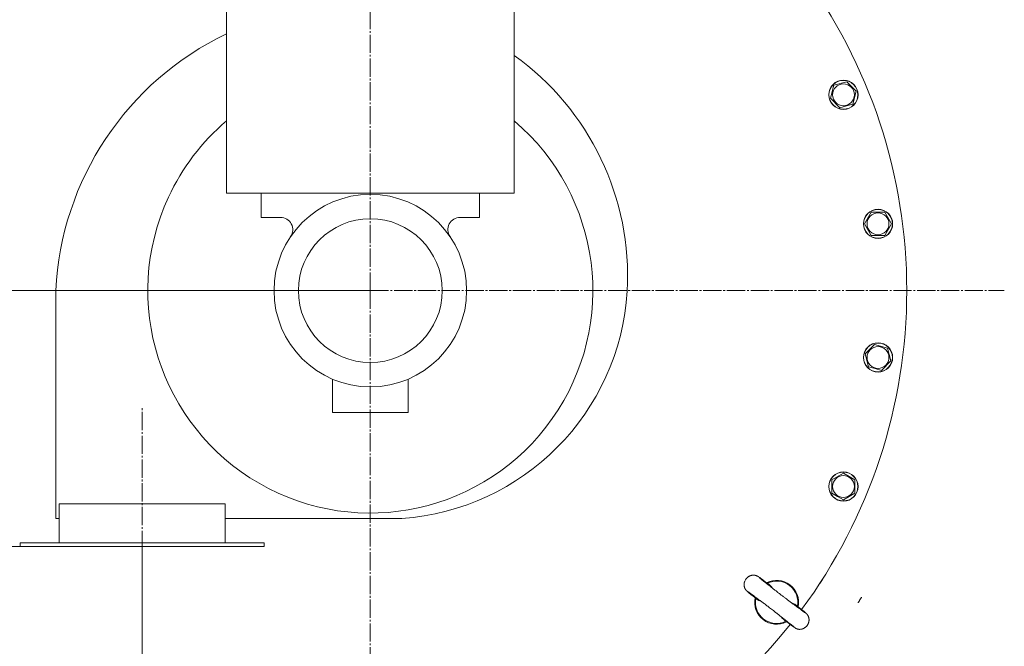
# Model space of a CAD drawing. Units: millimetres. Extents: x 0 to 16908, y -6 to 11880.
# Drawn here: x 3161 to 3969, y 3615 to 4129 of the extents above; entities that cross this region are included whole.
import ezdxf

# ---------------------------------------------------------------- set-up
doc = ezdxf.new("R2010")
doc.units = ezdxf.units.MM
doc.linetypes.add('K5LT_AXLED', pattern=[19.5, 15, -1.5, 1.5, -1.5])
doc.linetypes.add('K5LT_THIN', pattern=[0])
for name, color, linetype, true_color in [('DIM', 6, 'Continuous', 0xff00ff), ('OSI', 2, 'Continuous', 0xffff00), ('R', 1, 'Continuous', 0xff0000), ('WELDING', 7, 'Continuous', 0xffffff)]:
    doc.layers.add(name, color=color, linetype=linetype, true_color=true_color)

msp = doc.modelspace()

# ---------------------------------------------------------------- linework, layer by layer
at = {"layer": 'DIM', "color": 7, "linetype": 'K5LT_THIN', "lineweight": 18}
for p, q in [((3448.58, 3906.62), (2365.25, 3906.62)), ((3161.39, 3696.62), (2717.15, 3696.62)), ((3261.39, 3696.62), (3261.39, 2924.59))]:
    msp.add_line(p, q, dxfattribs=at)
at = {"layer": 'OSI', "color": 30, "linetype": 'K5LT_AXLED', "lineweight": 18, "true_color": 0xff8000}
for p, q in [((3448.58, 3906.62), (3448.58, 4726.62)), ((3448.58, 3906.62), (2928.58, 3906.62)), ((3448.58, 3906.62), (3968.58, 3906.62)), ((3448.58, 3906.62), (3448.58, 3326.62)), ((3261.39, 3616.62), (3261.39, 3811.62))]:
    msp.add_line(p, q, dxfattribs=at)
msp.add_arc((3448.58, 3906.62), 475, 327.3631, 328.04035, dxfattribs=at)
at = {"layer": 'R', "color": 7, "linetype": 'K5LT_THIN', "lineweight": 18}
for p, q in [((3330.58, 4171.62), (3330.58, 3986.62)), ((3566.58, 3986.62), (3566.58, 4171.62)), ((3826.01, 4064.51), (3828.85, 4075.1)), ((3828.85, 4075.1), (3839.45, 4077.94)), ((3839.45, 4077.94), (3847.2, 4070.18)), ((3833.77, 4056.75), (3826.01, 4064.51)), ((3847.2, 4070.18), (3844.36, 4059.59)), ((3839.07, 4058.17), (3833.77, 4056.75)), ((3844.36, 4059.59), (3839.07, 4058.17)), ((3330.58, 3986.62), (3566.58, 3986.62)), ((3358.97, 3966.62), (3358.97, 3986.62)), ((3538.19, 3966.62), (3538.19, 3986.62)), ((3374.95, 3966.62), (3358.97, 3966.62)), ((3538.19, 3966.62), (3522.21, 3966.62)), ((3854.02, 3961.44), (3859.5, 3970.94)), ((3859.5, 3970.94), (3870.47, 3970.94)), ((3870.47, 3970.94), (3875.95, 3961.44)), ((3859.5, 3951.94), (3854.02, 3961.44)), ((3875.95, 3961.44), (3870.47, 3951.94)), ((3864.99, 3951.94), (3859.5, 3951.94)), ((3870.47, 3951.94), (3864.99, 3951.94)), ((3190.58, 3906.76), (3190.58, 3719.62)), ((3888.57, 3908.62), (3888.58, 3908.62)), ((3888.57, 3904.62), (3888.58, 3904.62)), ((3888.58, 3904.62), (3888.58, 3908.62)), ((3854.39, 3854.64), (3862.15, 3862.39)), ((3862.15, 3862.39), (3872.74, 3859.55)), ((3857.23, 3844.04), (3854.39, 3854.64)), ((3872.74, 3859.55), (3875.58, 3848.96)), ((3875.58, 3848.96), (3867.82, 3841.2)), ((3862.53, 3842.62), (3857.23, 3844.04)), ((3867.82, 3841.2), (3862.53, 3842.62)), ((3417.62, 3806.62), (3417.62, 3833.94)), ((3479.54, 3806.62), (3479.54, 3833.94)), ((3479.54, 3806.62), (3417.62, 3806.62)), ((3827.11, 3751.38), (3836.61, 3756.86)), ((3836.61, 3756.86), (3846.11, 3751.38)), ((3827.11, 3740.41), (3827.11, 3751.38)), ((3846.11, 3751.38), (3846.11, 3740.41)), ((3831.86, 3737.66), (3827.11, 3740.41)), ((3846.11, 3740.41), (3836.61, 3734.92)), ((3329.39, 3731.62), (3193.39, 3731.62)), ((3193.39, 3731.62), (3193.39, 3699.62)), ((3329.39, 3731.62), (3329.39, 3699.62)), ((3836.61, 3734.92), (3831.86, 3737.66)), ((3190.58, 3719.62), (3193.39, 3719.62)), ((3329.39, 3719.62), (3474.3, 3719.62)), ((3161.39, 3699.62), (3161.39, 3696.62)), ((3361.39, 3699.62), (3161.39, 3699.62)), ((3361.39, 3699.62), (3361.39, 3696.62)), ((3361.39, 3696.62), (3161.39, 3696.62)), ((3819.33, 3669.67), (3817.17, 3666.3)), ((3817.17, 3666.3), (3817.16, 3666.31)), ((3765.64, 3653.49), (3765.58, 3653.55)), ((3788.5, 3635.95), (3788.43, 3636.01))]:
    msp.add_line(p, q, dxfattribs=at)
for centre, radius in [((3836.61, 4067.34), 12), ((3836.61, 4067.34), 11.83), ((3836.61, 4067.34), 8.97), ((3864.99, 3961.44), 12), ((3864.99, 3961.44), 11.83), ((3864.99, 3961.44), 8.97), ((3864.99, 3851.8), 12), ((3864.99, 3851.8), 11.83), ((3864.99, 3851.8), 8.97), ((3836.61, 3745.89), 12), ((3836.61, 3745.89), 11.83), ((3836.61, 3745.89), 8.97)]:
    msp.add_circle(centre, radius, dxfattribs=at)
for centre, radius, start, end in [((3448.58, 3906.62), 440, 0, 36.49746), ((3436.77, 3894.81), 246.48, 115.51959, 177.21893), ((3436.77, 3918.43), 222.88, 356.87274, 54.37902), ((3448.58, 3906.62), 182.5, 155.14195, 49.71611), ((3448.58, 3906.62), 182.5, 130.28389, 155.14195), ((3448.58, 3906.62), 79, 0, 180), ((3374.95, 3956.62), 10, 325.81978, 90), ((3448.58, 3906.62), 59, 0, 180), ((3522.21, 3956.62), 10, 90, 214.18022), ((3448.58, 3906.62), 79, 180, 0), ((3448.58, 3906.62), 59, 180, 0), ((3460.39, 3918.43), 199.3, 274.00324, 356.50221), ((3448.58, 3906.62), 440, 323.50254, 0), ((3781.79, 3650.94), 18, 348.07274, 116.92726), ((3781.79, 3650.94), 17.4, 349.06408, 115.93592), ((3781.79, 3650.94), 18, 168.07274, 232.5), ((3781.79, 3650.94), 17.4, 169.06408, 232.5), ((3781.79, 3650.94), 18, 232.5, 296.92726), ((3781.79, 3650.94), 17.4, 232.5, 295.93592), ((3448.58, 3906.62), 440, 218.50254, 321.49746)]:
    msp.add_arc(centre, radius, start, end, dxfattribs=at)
at = {"layer": 'WELDING', "color": 7, "linetype": 'K5LT_THIN', "lineweight": 18}
for p, q in [((3755.26, 3666.56), (3755.21, 3666.23)), ((3755.31, 3666.86), (3755.26, 3666.56)), ((3755.34, 3667.02), (3755.31, 3666.86)), ((3755.36, 3667.09), (3755.34, 3667.02)), ((3755.37, 3667.13), (3755.36, 3667.09)), ((3755.46, 3667.47), (3755.37, 3667.15)), ((3755.37, 3667.15), (3755.37, 3667.13)), ((3755.55, 3667.77), (3755.46, 3667.47)), ((3755.6, 3667.92), (3755.55, 3667.77)), ((3755.63, 3667.99), (3755.6, 3667.92)), ((3755.64, 3668.03), (3755.63, 3667.99)), ((3755.65, 3668.05), (3755.64, 3668.03)), ((3755.78, 3668.36), (3755.65, 3668.05)), ((3755.9, 3668.65), (3755.78, 3668.36)), ((3755.97, 3668.79), (3755.9, 3668.65)), ((3756.01, 3668.86), (3755.97, 3668.79)), ((3756.02, 3668.89), (3756.01, 3668.86)), ((3756.03, 3668.91), (3756.02, 3668.89)), ((3756.2, 3669.21), (3756.03, 3668.91)), ((3756.36, 3669.48), (3756.2, 3669.21)), ((3756.44, 3669.61), (3756.36, 3669.48)), ((3756.48, 3669.67), (3756.44, 3669.61)), ((3756.5, 3669.71), (3756.48, 3669.67)), ((3756.51, 3669.72), (3756.5, 3669.71)), ((3756.71, 3670), (3756.51, 3669.72)), ((3756.9, 3670.24), (3756.71, 3670)), ((3756.99, 3670.36), (3756.9, 3670.24)), ((3757.04, 3670.42), (3756.99, 3670.36)), ((3757.07, 3670.45), (3757.04, 3670.42)), ((3757.08, 3670.46), (3757.07, 3670.45)), ((3757.31, 3670.72), (3757.08, 3670.46)), ((3757.52, 3670.94), (3757.31, 3670.72)), ((3757.63, 3671.05), (3757.52, 3670.94)), ((3757.69, 3671.1), (3757.63, 3671.05)), ((3757.72, 3671.12), (3757.69, 3671.1)), ((3757.73, 3671.14), (3757.72, 3671.12)), ((3757.98, 3671.36), (3757.73, 3671.14)), ((3758.22, 3671.55), (3757.98, 3671.36)), ((3758.34, 3671.65), (3758.22, 3671.55)), ((3758.41, 3671.69), (3758.34, 3671.65)), ((3758.44, 3671.71), (3758.41, 3671.69)), ((3758.45, 3671.73), (3758.44, 3671.71)), ((3758.48, 3671.75), (3758.45, 3671.73)), ((3758.86, 3672), (3758.48, 3671.75)), ((3759.06, 3672.12), (3758.86, 3672)), ((3759.16, 3672.18), (3759.06, 3672.12)), ((3759.21, 3672.21), (3759.16, 3672.18)), ((3759.23, 3672.22), (3759.21, 3672.21)), ((3759.25, 3672.23), (3759.23, 3672.22)), ((3759.44, 3672.33), (3759.25, 3672.23)), ((3759.54, 3672.39), (3759.44, 3672.33)), ((3759.6, 3672.41), (3759.54, 3672.39)), ((3759.62, 3672.43), (3759.6, 3672.41)), ((3759.64, 3672.43), (3759.62, 3672.43)), ((3759.76, 3672.49), (3759.64, 3672.44)), ((3759.64, 3672.44), (3759.64, 3672.43)), ((3759.82, 3672.52), (3759.76, 3672.49)), ((3759.85, 3672.53), (3759.82, 3672.52)), ((3759.87, 3672.54), (3759.85, 3672.53)), ((3759.88, 3672.54), (3759.87, 3672.54)), ((3759.89, 3672.55), (3759.88, 3672.54)), ((3759.88, 3672.54), (3759.88, 3672.54)), ((3759.94, 3672.57), (3759.89, 3672.55)), ((3759.97, 3672.58), (3759.94, 3672.57)), ((3759.98, 3672.59), (3759.97, 3672.58)), ((3759.99, 3672.59), (3759.98, 3672.59)), ((3760, 3672.59), (3759.99, 3672.59)), ((3760.05, 3672.61), (3760, 3672.59)), ((3760, 3672.59), (3760, 3672.59)), ((3760.07, 3672.62), (3760.05, 3672.61)), ((3760.08, 3672.63), (3760.07, 3672.62)), ((3760.09, 3672.63), (3760.08, 3672.63)), ((3760.3, 3672.71), (3760.09, 3672.63)), ((3760.42, 3672.76), (3760.3, 3672.71)), ((3760.48, 3672.78), (3760.42, 3672.76)), ((3760.51, 3672.79), (3760.48, 3672.78)), ((3760.52, 3672.79), (3760.51, 3672.79)), ((3760.53, 3672.79), (3760.52, 3672.79)), ((3760.64, 3672.83), (3760.53, 3672.79)), ((3760.7, 3672.85), (3760.64, 3672.83)), ((3760.73, 3672.86), (3760.7, 3672.85)), ((3760.75, 3672.86), (3760.73, 3672.86)), ((3760.76, 3672.87), (3760.75, 3672.86)), ((3760.77, 3672.87), (3760.76, 3672.87)), ((3760.76, 3672.87), (3760.76, 3672.87)), ((3760.83, 3672.89), (3760.77, 3672.87)), ((3760.85, 3672.89), (3760.83, 3672.89)), ((3760.86, 3672.9), (3760.85, 3672.89)), ((3760.87, 3672.9), (3760.86, 3672.9)), ((3760.91, 3672.91), (3760.87, 3672.9)), ((3760.87, 3672.9), (3760.87, 3672.9)), ((3760.94, 3672.92), (3760.91, 3672.91)), ((3760.96, 3672.92), (3760.94, 3672.92)), ((3760.97, 3672.92), (3760.96, 3672.92)), ((3761.06, 3672.95), (3760.97, 3672.93)), ((3760.97, 3672.93), (3760.97, 3672.92)), ((3761.11, 3672.96), (3761.06, 3672.95)), ((3761.14, 3672.97), (3761.11, 3672.96)), ((3761.15, 3672.97), (3761.14, 3672.97)), ((3761.32, 3673.01), (3761.15, 3672.97)), ((3761.15, 3672.97), (3761.15, 3672.97)), ((3761.43, 3673.03), (3761.32, 3673.01)), ((3761.48, 3673.04), (3761.43, 3673.03)), ((3761.51, 3673.05), (3761.48, 3673.04)), ((3761.53, 3673.05), (3761.51, 3673.05)), ((3761.86, 3673.11), (3761.53, 3673.05)), ((3762.18, 3673.14), (3761.86, 3673.11)), ((3762.34, 3673.16), (3762.18, 3673.14)), ((3762.42, 3673.16), (3762.34, 3673.16)), ((3762.46, 3673.16), (3762.42, 3673.16)), ((3762.48, 3673.16), (3762.46, 3673.16)), ((3762.98, 3673.17), (3762.48, 3673.16)), ((3763.23, 3673.16), (3762.98, 3673.17)), ((3763.36, 3673.15), (3763.23, 3673.16)), ((3763.42, 3673.15), (3763.36, 3673.15)), ((3763.45, 3673.15), (3763.42, 3673.15)), ((3763.46, 3673.14), (3763.45, 3673.15)), ((3763.65, 3673.12), (3763.46, 3673.14)), ((3763.82, 3673.1), (3763.65, 3673.12)), ((3763.91, 3673.09), (3763.82, 3673.1)), ((3763.95, 3673.08), (3763.91, 3673.09)), ((3763.98, 3673.08), (3763.95, 3673.08)), ((3763.99, 3673.08), (3763.98, 3673.08)), ((3764.22, 3673.03), (3763.99, 3673.08)), ((3764.36, 3673), (3764.22, 3673.03)), ((3764.43, 3672.99), (3764.36, 3673)), ((3764.46, 3672.98), (3764.43, 3672.99)), ((3764.48, 3672.97), (3764.46, 3672.98)), ((3764.49, 3672.97), (3764.48, 3672.97)), ((3764.6, 3672.94), (3764.49, 3672.97)), ((3764.71, 3672.91), (3764.6, 3672.94)), ((3764.77, 3672.9), (3764.71, 3672.91)), ((3764.8, 3672.89), (3764.77, 3672.9)), ((3764.81, 3672.89), (3764.8, 3672.89)), ((3764.82, 3672.88), (3764.81, 3672.89)), ((3764.93, 3672.85), (3764.82, 3672.88)), ((3765.03, 3672.81), (3764.93, 3672.85)), ((3765.08, 3672.8), (3765.03, 3672.81)), ((3765.11, 3672.79), (3765.08, 3672.8)), ((3765.12, 3672.78), (3765.11, 3672.79)), ((3765.13, 3672.78), (3765.12, 3672.78)), ((3765.23, 3672.74), (3765.13, 3672.78)), ((3765.33, 3672.71), (3765.23, 3672.74)), ((3765.38, 3672.69), (3765.33, 3672.71)), ((3765.4, 3672.68), (3765.38, 3672.69)), ((3765.41, 3672.67), (3765.4, 3672.68)), ((3765.42, 3672.67), (3765.41, 3672.67)), ((3765.5, 3672.64), (3765.42, 3672.67)), ((3765.6, 3672.6), (3765.5, 3672.64)), ((3765.64, 3672.58), (3765.6, 3672.6)), ((3765.66, 3672.57), (3765.64, 3672.58)), ((3765.67, 3672.56), (3765.66, 3672.57)), ((3765.89, 3672.46), (3765.67, 3672.56)), ((3766.12, 3672.34), (3765.89, 3672.46)), ((3766.23, 3672.28), (3766.12, 3672.34)), ((3766.27, 3672.26), (3766.23, 3672.28)), ((3766.29, 3672.24), (3766.27, 3672.26)), ((3766.31, 3672.24), (3766.29, 3672.24)), ((3766.44, 3672.16), (3766.31, 3672.24)), ((3766.52, 3672.11), (3766.44, 3672.16)), ((3766.57, 3672.08), (3766.52, 3672.11)), ((3766.61, 3672.06), (3766.57, 3672.08)), ((3766.68, 3672.01), (3766.61, 3672.06)), ((3766.71, 3671.99), (3766.68, 3672.01)), ((3766.74, 3671.97), (3766.71, 3671.99)), ((3766.75, 3671.96), (3766.74, 3671.97)), ((3766.76, 3671.96), (3766.75, 3671.96)), ((3766.78, 3671.95), (3766.76, 3671.96)), ((3766.83, 3671.91), (3766.78, 3671.95)), ((3767.96, 3671.14), (3766.83, 3671.91)), ((3768.73, 3670.59), (3767.96, 3671.14)), ((3769.63, 3669.94), (3768.73, 3670.59)), ((3770.13, 3669.57), (3769.63, 3669.94)), ((3770.4, 3669.37), (3770.13, 3669.57)), ((3770.53, 3669.27), (3770.4, 3669.37)), ((3770.6, 3669.23), (3770.53, 3669.27)), ((3770.7, 3669.15), (3770.6, 3669.23)), ((3770.77, 3669.1), (3770.7, 3669.15)), ((3770.81, 3669.07), (3770.77, 3669.1)), ((3773.66, 3666.97), (3770.81, 3669.07)), ((3774.3, 3666.49), (3773.66, 3666.97)), ((3775.07, 3665.92), (3774.3, 3666.49)), ((3755.17, 3665.66), (3755.16, 3665.52)), ((3755.16, 3665.52), (3755.16, 3665.4)), ((3755.16, 3665.4), (3755.16, 3665.4)), ((3755.16, 3665.4), (3755.16, 3665.39)), ((3755.16, 3665.39), (3755.16, 3665.37)), ((3755.16, 3665.37), (3755.16, 3665.32)), ((3755.16, 3665.32), (3755.16, 3665.31)), ((3755.16, 3665.31), (3755.16, 3665.3)), ((3755.16, 3665.3), (3755.16, 3665.3)), ((3755.16, 3665.3), (3755.16, 3665.28)), ((3755.16, 3665.28), (3755.16, 3665.26)), ((3755.16, 3665.26), (3755.16, 3665.21)), ((3755.16, 3665.21), (3755.16, 3665.2)), ((3755.16, 3665.2), (3755.16, 3665.2)), ((3755.16, 3665.2), (3755.16, 3665.18)), ((3755.16, 3665.18), (3755.16, 3665.15)), ((3755.16, 3665.15), (3755.16, 3665.1)), ((3755.16, 3665.1), (3755.17, 3665.06)), ((3755.19, 3666.02), (3755.17, 3665.8)), ((3755.17, 3665.8), (3755.17, 3665.79)), ((3755.17, 3665.79), (3755.17, 3665.77)), ((3755.17, 3665.77), (3755.17, 3665.73)), ((3755.17, 3665.73), (3755.17, 3665.66)), ((3755.17, 3665.06), (3755.17, 3665.06)), ((3755.17, 3665.06), (3755.17, 3665.05)), ((3755.17, 3665.05), (3755.17, 3665.04)), ((3755.17, 3665.04), (3755.17, 3665)), ((3755.17, 3665), (3755.17, 3664.94)), ((3755.17, 3664.94), (3755.18, 3664.87)), ((3755.18, 3664.87), (3755.18, 3664.86)), ((3755.18, 3664.86), (3755.18, 3664.85)), ((3755.18, 3664.85), (3755.18, 3664.82)), ((3755.18, 3664.82), (3755.18, 3664.76)), ((3755.18, 3664.76), (3755.2, 3664.64)), ((3755.2, 3666.13), (3755.19, 3666.02)), ((3755.21, 3666.19), (3755.2, 3666.13)), ((3755.2, 3664.64), (3755.22, 3664.41)), ((3755.21, 3666.23), (3755.21, 3666.21)), ((3755.21, 3666.21), (3755.21, 3666.19)), ((3755.22, 3664.41), (3755.23, 3664.39)), ((3755.23, 3664.39), (3755.23, 3664.37)), ((3755.23, 3664.37), (3755.23, 3664.34)), ((3755.23, 3664.34), (3755.24, 3664.28)), ((3755.24, 3664.28), (3755.26, 3664.17)), ((3755.26, 3664.17), (3755.3, 3663.93)), ((3755.3, 3663.93), (3755.41, 3663.47)), ((3755.41, 3663.47), (3755.41, 3663.45)), ((3755.41, 3663.45), (3755.42, 3663.43)), ((3755.42, 3663.43), (3755.43, 3663.4)), ((3755.43, 3663.4), (3755.45, 3663.32)), ((3755.45, 3663.32), (3755.5, 3663.17)), ((3755.5, 3663.17), (3755.6, 3662.87)), ((3755.6, 3662.87), (3755.73, 3662.55)), ((3755.73, 3662.55), (3755.73, 3662.54)), ((3755.73, 3662.54), (3755.74, 3662.52)), ((3755.74, 3662.52), (3755.76, 3662.47)), ((3755.76, 3662.47), (3755.81, 3662.37)), ((3755.81, 3662.37), (3755.86, 3662.27)), ((3755.86, 3662.27), (3755.86, 3662.26)), ((3755.86, 3662.26), (3755.86, 3662.26)), ((3755.86, 3662.26), (3755.87, 3662.25)), ((3755.87, 3662.25), (3755.87, 3662.25)), ((3755.87, 3662.25), (3755.87, 3662.24)), ((3755.87, 3662.24), (3755.87, 3662.24)), ((3755.87, 3662.24), (3755.87, 3662.24)), ((3755.87, 3662.24), (3755.88, 3662.23)), ((3755.88, 3662.23), (3755.88, 3662.22)), ((3755.88, 3662.22), (3755.89, 3662.21)), ((3755.89, 3662.21), (3755.89, 3662.21)), ((3755.89, 3662.21), (3755.89, 3662.2)), ((3755.89, 3662.2), (3755.89, 3662.19)), ((3755.89, 3662.19), (3755.9, 3662.18)), ((3755.9, 3662.18), (3755.92, 3662.15)), ((3755.92, 3662.15), (3755.92, 3662.14)), ((3755.92, 3662.14), (3755.92, 3662.14)), ((3755.92, 3662.14), (3755.92, 3662.14)), ((3755.92, 3662.14), (3755.93, 3662.13)), ((3755.93, 3662.13), (3755.94, 3662.11)), ((3755.94, 3662.11), (3755.95, 3662.08)), ((3755.95, 3662.08), (3755.98, 3662.03)), ((3755.98, 3662.03), (3755.98, 3662.03)), ((3755.98, 3662.03), (3755.98, 3662.03)), ((3755.98, 3662.03), (3755.98, 3662.02)), ((3755.98, 3662.02), (3755.99, 3662)), ((3755.99, 3662), (3756, 3662)), ((3756, 3662), (3756, 3662)), ((3756, 3662), (3756, 3661.99)), ((3756, 3661.99), (3756, 3661.98)), ((3756, 3661.98), (3756.01, 3661.97)), ((3756.01, 3661.97), (3756.03, 3661.93)), ((3756.03, 3661.93), (3756.07, 3661.86)), ((3756.07, 3661.86), (3756.07, 3661.86)), ((3756.07, 3661.86), (3756.07, 3661.86)), ((3756.07, 3661.86), (3756.08, 3661.85)), ((3756.08, 3661.85), (3756.09, 3661.83)), ((3756.09, 3661.83), (3756.11, 3661.8)), ((3756.11, 3661.8), (3756.14, 3661.74)), ((3756.14, 3661.74), (3756.15, 3661.73)), ((3756.15, 3661.73), (3756.15, 3661.73)), ((3756.15, 3661.73), (3756.16, 3661.72)), ((3756.16, 3661.72), (3756.17, 3661.7)), ((3756.17, 3661.7), (3756.19, 3661.67)), ((3756.19, 3661.67), (3756.23, 3661.6)), ((3756.23, 3661.6), (3756.31, 3661.48)), ((3756.31, 3661.48), (3756.31, 3661.47)), ((3756.31, 3661.47), (3756.32, 3661.46)), ((3756.32, 3661.46), (3756.33, 3661.44)), ((3756.33, 3661.44), (3756.36, 3661.4)), ((3756.36, 3661.4), (3756.42, 3661.32)), ((3756.42, 3661.32), (3756.47, 3661.24)), ((3756.47, 3661.24), (3756.47, 3661.24)), ((3756.47, 3661.24), (3756.48, 3661.23)), ((3756.48, 3661.23), (3756.49, 3661.21)), ((3756.49, 3661.21), (3756.52, 3661.17)), ((3756.52, 3661.17), (3756.57, 3661.11)), ((3756.57, 3661.11), (3756.63, 3661.03)), ((3756.63, 3661.03), (3756.63, 3661.03)), ((3756.63, 3661.03), (3756.64, 3661.02)), ((3756.64, 3661.02), (3756.65, 3661)), ((3756.65, 3661), (3756.68, 3660.96)), ((3756.68, 3660.96), (3756.74, 3660.9)), ((3756.74, 3660.9), (3756.8, 3660.82)), ((3756.8, 3660.82), (3756.81, 3660.81)), ((3756.81, 3660.81), (3756.82, 3660.8)), ((3756.82, 3660.8), (3756.83, 3660.78)), ((3756.83, 3660.78), (3756.86, 3660.75)), ((3756.86, 3660.75), (3756.93, 3660.68)), ((3756.93, 3660.68), (3757.02, 3660.57)), ((3757.02, 3660.57), (3757.02, 3660.57)), ((3757.02, 3660.57), (3757.03, 3660.56)), ((3757.03, 3660.56), (3757.05, 3660.54)), ((3757.05, 3660.54), (3757.08, 3660.51)), ((3757.08, 3660.51), (3757.14, 3660.45)), ((3757.14, 3660.45), (3757.19, 3660.39)), ((3757.19, 3660.39), (3757.2, 3660.39)), ((3757.2, 3660.39), (3757.2, 3660.38)), ((3757.2, 3660.38), (3757.21, 3660.37)), ((3757.21, 3660.37), (3757.24, 3660.35)), ((3757.24, 3660.35), (3757.28, 3660.31)), ((3757.28, 3660.31), (3757.31, 3660.28)), ((3757.31, 3660.28), (3757.32, 3660.27)), ((3757.32, 3660.27), (3757.37, 3660.22)), ((3757.37, 3660.22), (3757.45, 3660.14)), ((3757.45, 3660.14), (3757.53, 3660.07)), ((3757.53, 3660.07), (3757.58, 3660.03)), ((3757.58, 3660.03), (3757.66, 3659.95)), ((3757.66, 3659.95), (3757.84, 3659.79)), ((3757.84, 3659.79), (3758.22, 3659.47)), ((3758.22, 3659.47), (3759.17, 3658.68)), ((3759.17, 3658.68), (3761.07, 3657.14)), ((3776.29, 3664.91), (3775.07, 3665.92)), ((3777.39, 3663.77), (3776.29, 3664.91)), ((3778.38, 3662.54), (3777.39, 3663.77)), ((3761.07, 3657.14), (3761.16, 3657.07)), ((3761.16, 3657.07), (3761.18, 3657.05)), ((3761.18, 3657.05), (3761.21, 3657.03)), ((3761.21, 3657.03), (3761.25, 3656.99)), ((3761.25, 3656.99), (3761.32, 3656.94)), ((3761.32, 3656.94), (3761.36, 3656.91)), ((3761.36, 3656.91), (3761.44, 3656.85)), ((3761.44, 3656.85), (3761.59, 3656.73)), ((3761.59, 3656.73), (3761.89, 3656.48)), ((3761.89, 3656.48), (3762.51, 3655.98)), ((3762.51, 3655.98), (3763.88, 3654.89)), ((3763.88, 3654.89), (3764.14, 3654.68)), ((3764.14, 3654.68), (3764.15, 3654.68)), ((3764.15, 3654.68), (3764.15, 3654.68)), ((3764.15, 3654.68), (3764.15, 3654.68)), ((3764.15, 3654.68), (3764.16, 3654.67)), ((3764.16, 3654.67), (3764.16, 3654.67)), ((3764.16, 3654.67), (3764.16, 3654.67)), ((3764.16, 3654.67), (3764.16, 3654.67)), ((3764.16, 3654.67), (3764.16, 3654.67)), ((3764.16, 3654.67), (3764.17, 3654.66)), ((3764.17, 3654.66), (3764.18, 3654.66)), ((3764.18, 3654.66), (3764.18, 3654.65)), ((3764.18, 3654.65), (3764.18, 3654.65)), ((3764.18, 3654.65), (3764.19, 3654.64)), ((3764.19, 3654.64), (3764.21, 3654.63)), ((3764.21, 3654.63), (3764.25, 3654.6)), ((3764.25, 3654.6), (3764.33, 3654.54)), ((3764.33, 3654.54), (3764.48, 3654.42)), ((3764.48, 3654.42), (3764.78, 3654.18)), ((3764.78, 3654.18), (3765.39, 3653.7)), ((3765.39, 3653.7), (3765.58, 3653.54)), ((3765.88, 3653.31), (3765.64, 3653.49)), ((3767.17, 3652.45), (3765.88, 3653.31)), ((3768.55, 3651.72), (3767.17, 3652.45)), ((3769.7, 3651.22), (3768.55, 3651.72)), ((3795.32, 3650.01), (3793.87, 3650.65)), ((3796.7, 3649.24), (3795.32, 3650.01)), ((3798, 3648.33), (3796.7, 3649.24)), ((3798.45, 3647.97), (3798, 3648.33)), ((3802.28, 3644.92), (3798.45, 3647.97)), ((3804.31, 3643.28), (3802.28, 3644.92)), ((3805.35, 3642.42), (3804.31, 3643.28)), ((3805.75, 3642.06), (3805.35, 3642.42)), ((3785.49, 3638.95), (3785.19, 3639.34)), ((3786.5, 3637.76), (3785.49, 3638.95)), ((3787.61, 3636.68), (3786.5, 3637.76)), ((3788.43, 3636.01), (3787.61, 3636.68)), ((3788.5, 3635.96), (3789.94, 3634.89)), ((3789.94, 3634.89), (3789.96, 3634.87)), ((3789.96, 3634.87), (3789.97, 3634.87)), ((3789.97, 3634.87), (3789.98, 3634.86)), ((3789.98, 3634.86), (3789.98, 3634.86)), ((3789.98, 3634.86), (3789.98, 3634.86)), ((3789.98, 3634.86), (3789.99, 3634.85)), ((3789.99, 3634.85), (3789.99, 3634.85)), ((3789.99, 3634.85), (3790, 3634.84)), ((3790, 3634.84), (3790, 3634.84)), ((3790, 3634.84), (3790.01, 3634.84)), ((3790.01, 3634.84), (3790.02, 3634.83)), ((3790.02, 3634.83), (3790.04, 3634.82)), ((3790.04, 3634.82), (3790.08, 3634.79)), ((3790.08, 3634.79), (3790.16, 3634.73)), ((3790.16, 3634.73), (3790.32, 3634.61)), ((3790.32, 3634.61), (3790.63, 3634.38)), ((3790.63, 3634.38), (3791.24, 3633.93)), ((3805.95, 3641.89), (3805.75, 3642.06)), ((3806.04, 3641.81), (3805.95, 3641.89)), ((3806.09, 3641.76), (3806.04, 3641.81)), ((3806.12, 3641.74), (3806.09, 3641.76)), ((3806.16, 3641.7), (3806.12, 3641.74)), ((3806.19, 3641.67), (3806.16, 3641.7)), ((3806.21, 3641.65), (3806.19, 3641.67)), ((3806.22, 3641.64), (3806.21, 3641.65)), ((3806.24, 3641.62), (3806.22, 3641.64)), ((3806.25, 3641.61), (3806.24, 3641.62)), ((3806.24, 3641.62), (3806.24, 3641.62)), ((3806.28, 3641.58), (3806.25, 3641.61)), ((3806.25, 3641.61), (3806.25, 3641.61)), ((3806.3, 3641.57), (3806.28, 3641.58)), ((3806.3, 3641.56), (3806.3, 3641.57)), ((3806.31, 3641.55), (3806.3, 3641.56)), ((3806.35, 3641.51), (3806.31, 3641.55)), ((3806.31, 3641.55), (3806.31, 3641.55)), ((3806.4, 3641.46), (3806.35, 3641.51)), ((3806.42, 3641.44), (3806.4, 3641.46)), ((3806.43, 3641.43), (3806.42, 3641.44)), ((3806.44, 3641.42), (3806.43, 3641.43)), ((3806.5, 3641.36), (3806.44, 3641.42)), ((3806.44, 3641.42), (3806.44, 3641.42)), ((3806.55, 3641.3), (3806.5, 3641.36)), ((3806.58, 3641.27), (3806.55, 3641.3)), ((3806.6, 3641.25), (3806.58, 3641.27)), ((3806.61, 3641.25), (3806.6, 3641.25)), ((3806.61, 3641.24), (3806.61, 3641.25)), ((3806.69, 3641.16), (3806.61, 3641.24)), ((3806.75, 3641.08), (3806.69, 3641.16)), ((3806.78, 3641.05), (3806.75, 3641.08)), ((3806.8, 3641.03), (3806.78, 3641.05)), ((3806.8, 3641.02), (3806.8, 3641.03)), ((3806.81, 3641.01), (3806.8, 3641.02)), ((3806.87, 3640.94), (3806.81, 3641.01)), ((3806.93, 3640.86), (3806.87, 3640.94)), ((3806.96, 3640.82), (3806.93, 3640.86)), ((3806.98, 3640.8), (3806.96, 3640.82)), ((3806.99, 3640.79), (3806.98, 3640.8)), ((3807.04, 3640.72), (3806.99, 3640.79)), ((3806.99, 3640.79), (3806.99, 3640.79)), ((3807.11, 3640.62), (3807.04, 3640.72)), ((3807.15, 3640.57), (3807.11, 3640.62)), ((3807.17, 3640.54), (3807.15, 3640.57)), ((3807.18, 3640.53), (3807.17, 3640.54)), ((3807.18, 3640.52), (3807.18, 3640.53)), ((3807.27, 3640.39), (3807.18, 3640.52)), ((3807.35, 3640.27), (3807.27, 3640.39)), ((3807.39, 3640.2), (3807.35, 3640.27)), ((3807.41, 3640.17), (3807.39, 3640.2)), ((3807.42, 3640.15), (3807.41, 3640.17)), ((3807.43, 3640.14), (3807.42, 3640.15)), ((3807.51, 3640.01), (3807.43, 3640.14)), ((3807.58, 3639.87), (3807.51, 3640.01)), ((3807.62, 3639.8), (3807.58, 3639.87)), ((3807.64, 3639.77), (3807.62, 3639.8)), ((3807.65, 3639.75), (3807.64, 3639.77)), ((3807.65, 3639.74), (3807.65, 3639.75)), ((3807.66, 3639.72), (3807.65, 3639.74)), ((3807.76, 3639.51), (3807.66, 3639.72)), ((3807.81, 3639.4), (3807.76, 3639.51)), ((3807.84, 3639.34), (3807.81, 3639.4)), ((3807.85, 3639.32), (3807.84, 3639.34)), ((3807.85, 3639.3), (3807.85, 3639.32)), ((3807.98, 3638.98), (3807.85, 3639.3)), ((3808.08, 3638.69), (3807.98, 3638.98)), ((3808.02, 3634.11), (3808.11, 3634.4)), ((3808.13, 3638.54), (3808.08, 3638.69)), ((3808.11, 3634.4), (3808.2, 3634.73)), ((3808.15, 3638.46), (3808.13, 3638.54)), ((3808.16, 3638.42), (3808.15, 3638.46)), ((3808.16, 3638.41), (3808.16, 3638.42)), ((3808.22, 3638.2), (3808.16, 3638.41)), ((3808.2, 3634.75), (3808.21, 3634.79)), ((3808.2, 3634.73), (3808.2, 3634.75)), ((3808.21, 3634.79), (3808.23, 3634.86)), ((3808.29, 3637.83), (3808.22, 3638.2)), ((3808.23, 3634.86), (3808.26, 3635.01)), ((3808.26, 3635.01), (3808.32, 3635.32)), ((3808.33, 3637.64), (3808.29, 3637.83)), ((3808.32, 3635.32), (3808.36, 3635.65)), ((3808.34, 3637.55), (3808.33, 3637.64)), ((3808.35, 3637.5), (3808.34, 3637.55)), ((3808.35, 3637.48), (3808.35, 3637.5)), ((3808.35, 3637.47), (3808.35, 3637.48)), ((3808.36, 3637.39), (3808.35, 3637.47)), ((3808.37, 3637.34), (3808.36, 3637.39)), ((3808.36, 3635.65), (3808.37, 3635.66)), ((3808.37, 3637.32), (3808.37, 3637.34)), ((3808.37, 3637.31), (3808.37, 3637.32)), ((3808.37, 3637.3), (3808.37, 3637.31)), ((3808.37, 3637.29), (3808.37, 3637.3)), ((3808.38, 3637.2), (3808.37, 3637.29)), ((3808.37, 3635.75), (3808.39, 3635.86)), ((3808.37, 3635.69), (3808.37, 3635.75)), ((3808.37, 3635.66), (3808.37, 3635.69)), ((3808.39, 3637.15), (3808.38, 3637.2)), ((3808.39, 3637.13), (3808.39, 3637.15)), ((3808.39, 3637.12), (3808.39, 3637.13)), ((3808.39, 3637.11), (3808.39, 3637.12)), ((3808.4, 3636.99), (3808.39, 3637.11)), ((3808.39, 3635.86), (3808.4, 3636.08)), ((3808.4, 3636.9), (3808.4, 3636.99)), ((3808.41, 3636.85), (3808.4, 3636.9)), ((3808.4, 3636.14), (3808.41, 3636.22)), ((3808.4, 3636.11), (3808.4, 3636.14)), ((3808.4, 3636.09), (3808.4, 3636.11)), ((3808.4, 3636.08), (3808.4, 3636.09)), ((3808.41, 3636.83), (3808.41, 3636.85)), ((3808.41, 3636.82), (3808.41, 3636.83)), ((3808.41, 3636.81), (3808.41, 3636.82)), ((3808.41, 3636.74), (3808.41, 3636.81)), ((3808.41, 3636.7), (3808.41, 3636.74)), ((3808.41, 3636.68), (3808.41, 3636.7)), ((3808.41, 3636.67), (3808.41, 3636.68)), ((3808.41, 3636.68), (3808.41, 3636.68)), ((3808.41, 3636.64), (3808.41, 3636.67)), ((3808.41, 3636.6), (3808.41, 3636.64)), ((3808.41, 3636.59), (3808.41, 3636.6)), ((3808.41, 3636.58), (3808.41, 3636.59)), ((3808.41, 3636.57), (3808.41, 3636.58)), ((3808.41, 3636.56), (3808.41, 3636.57)), ((3808.41, 3636.51), (3808.41, 3636.56)), ((3808.41, 3636.49), (3808.41, 3636.51)), ((3808.41, 3636.48), (3808.41, 3636.49)), ((3808.41, 3636.47), (3808.41, 3636.48)), ((3808.41, 3636.36), (3808.41, 3636.47)), ((3808.41, 3636.22), (3808.41, 3636.36)), ((3791.24, 3633.93), (3792.37, 3633.1)), ((3792.37, 3633.1), (3792.92, 3632.69)), ((3792.92, 3632.69), (3793.02, 3632.62)), ((3793.02, 3632.62), (3793.07, 3632.58)), ((3793.07, 3632.58), (3793.1, 3632.56)), ((3793.1, 3632.56), (3793.13, 3632.54)), ((3793.13, 3632.54), (3793.17, 3632.51)), ((3793.17, 3632.51), (3793.3, 3632.42)), ((3793.3, 3632.42), (3793.41, 3632.33)), ((3793.41, 3632.33), (3793.64, 3632.16)), ((3793.64, 3632.16), (3794.08, 3631.84)), ((3794.08, 3631.84), (3794.87, 3631.27)), ((3794.87, 3631.27), (3796.13, 3630.38)), ((3796.13, 3630.38), (3796.94, 3629.84)), ((3796.94, 3629.84), (3796.99, 3629.81)), ((3796.99, 3629.81), (3797.06, 3629.76)), ((3797.06, 3629.76), (3797.19, 3629.69)), ((3797.19, 3629.69), (3797.21, 3629.68)), ((3797.21, 3629.68), (3797.23, 3629.66)), ((3797.23, 3629.66), (3797.28, 3629.63)), ((3797.28, 3629.63), (3797.35, 3629.6)), ((3797.35, 3629.6), (3797.46, 3629.53)), ((3797.46, 3629.53), (3797.48, 3629.52)), ((3797.48, 3629.52), (3797.49, 3629.52)), ((3797.49, 3629.52), (3797.51, 3629.51)), ((3797.51, 3629.51), (3797.55, 3629.49)), ((3797.55, 3629.49), (3797.62, 3629.45)), ((3797.62, 3629.45), (3797.8, 3629.36)), ((3797.8, 3629.36), (3797.98, 3629.28)), ((3797.98, 3629.28), (3797.99, 3629.27)), ((3797.99, 3629.27), (3798.01, 3629.27)), ((3798.01, 3629.27), (3798.04, 3629.25)), ((3798.04, 3629.25), (3798.12, 3629.22)), ((3798.12, 3629.22), (3798.24, 3629.17)), ((3798.24, 3629.17), (3798.25, 3629.17)), ((3798.25, 3629.17), (3798.26, 3629.16)), ((3798.26, 3629.16), (3798.28, 3629.16)), ((3798.28, 3629.16), (3798.33, 3629.14)), ((3798.33, 3629.14), (3798.43, 3629.1)), ((3798.43, 3629.1), (3798.53, 3629.07)), ((3798.53, 3629.07), (3798.53, 3629.06)), ((3798.53, 3629.06), (3798.55, 3629.06)), ((3798.55, 3629.06), (3798.57, 3629.05)), ((3798.57, 3629.05), (3798.63, 3629.03)), ((3798.63, 3629.03), (3798.73, 3629)), ((3798.73, 3629), (3798.86, 3628.96)), ((3798.86, 3628.96), (3798.86, 3628.96)), ((3798.86, 3628.96), (3798.88, 3628.96)), ((3798.88, 3628.96), (3798.91, 3628.95)), ((3798.91, 3628.95), (3798.97, 3628.93)), ((3798.97, 3628.93), (3799.08, 3628.9)), ((3799.08, 3628.9), (3799.2, 3628.88)), ((3799.2, 3628.88), (3799.21, 3628.87)), ((3799.21, 3628.87), (3799.23, 3628.87)), ((3799.23, 3628.87), (3799.27, 3628.86)), ((3799.27, 3628.86), (3799.35, 3628.84)), ((3799.35, 3628.84), (3799.5, 3628.81)), ((3799.5, 3628.81), (3799.76, 3628.77)), ((3799.76, 3628.77), (3799.78, 3628.77)), ((3799.78, 3628.77), (3799.8, 3628.77)), ((3799.8, 3628.77), (3799.85, 3628.76)), ((3799.85, 3628.76), (3799.94, 3628.75)), ((3799.94, 3628.75), (3800.14, 3628.73)), ((3800.14, 3628.73), (3800.34, 3628.71)), ((3800.34, 3628.71), (3800.36, 3628.71)), ((3800.36, 3628.71), (3800.39, 3628.71)), ((3800.39, 3628.71), (3800.46, 3628.71)), ((3800.46, 3628.71), (3800.58, 3628.71)), ((3800.58, 3628.71), (3800.84, 3628.7)), ((3800.84, 3628.7), (3801.32, 3628.73)), ((3801.32, 3628.73), (3801.34, 3628.73)), ((3801.34, 3628.73), (3801.38, 3628.73)), ((3801.38, 3628.73), (3801.46, 3628.74)), ((3801.46, 3628.74), (3801.62, 3628.76)), ((3801.62, 3628.76), (3801.94, 3628.8)), ((3801.94, 3628.8), (3802.27, 3628.87)), ((3802.27, 3628.87), (3802.28, 3628.87)), ((3802.28, 3628.87), (3802.31, 3628.88)), ((3802.31, 3628.88), (3802.36, 3628.89)), ((3802.36, 3628.89), (3802.47, 3628.92)), ((3802.47, 3628.92), (3802.62, 3628.95)), ((3802.62, 3628.95), (3802.63, 3628.96)), ((3802.62, 3628.95), (3802.62, 3628.95)), ((3802.63, 3628.96), (3802.66, 3628.96)), ((3802.66, 3628.96), (3802.7, 3628.98)), ((3802.7, 3628.98), (3802.71, 3628.98)), ((3802.71, 3628.98), (3802.72, 3628.98)), ((3802.72, 3628.98), (3802.73, 3628.98)), ((3802.73, 3628.98), (3802.74, 3628.99)), ((3802.74, 3628.99), (3802.78, 3629)), ((3802.78, 3629), (3802.84, 3629.02)), ((3802.84, 3629.02), (3802.84, 3629.02)), ((3802.84, 3629.02), (3802.85, 3629.02)), ((3802.85, 3629.02), (3802.87, 3629.03)), ((3802.87, 3629.03), (3802.92, 3629.04)), ((3802.92, 3629.04), (3803, 3629.07)), ((3803, 3629.07), (3803.09, 3629.1)), ((3803.09, 3629.1), (3803.1, 3629.1)), ((3803.1, 3629.1), (3803.11, 3629.1)), ((3803.11, 3629.1), (3803.14, 3629.11)), ((3803.14, 3629.11), (3803.2, 3629.13)), ((3803.2, 3629.13), (3803.31, 3629.18)), ((3803.31, 3629.18), (3803.49, 3629.24)), ((3803.49, 3629.24), (3803.49, 3629.25)), ((3803.49, 3629.25), (3803.5, 3629.25)), ((3803.5, 3629.25), (3803.53, 3629.26)), ((3803.53, 3629.26), (3803.57, 3629.28)), ((3803.57, 3629.28), (3803.58, 3629.28)), ((3803.58, 3629.28), (3803.59, 3629.29)), ((3803.58, 3629.28), (3803.58, 3629.28)), ((3803.59, 3629.29), (3803.61, 3629.3)), ((3803.61, 3629.3), (3803.65, 3629.31)), ((3803.65, 3629.31), (3803.69, 3629.33)), ((3803.69, 3629.33), (3803.7, 3629.33)), ((3803.7, 3629.34), (3803.72, 3629.35)), ((3803.7, 3629.33), (3803.7, 3629.34)), ((3803.72, 3629.35), (3803.76, 3629.36)), ((3803.76, 3629.36), (3803.84, 3629.4)), ((3803.84, 3629.4), (3803.92, 3629.44)), ((3803.92, 3629.44), (3803.93, 3629.44)), ((3803.93, 3629.44), (3803.94, 3629.45)), ((3803.94, 3629.45), (3803.97, 3629.46)), ((3803.97, 3629.46), (3804.02, 3629.49)), ((3804.02, 3629.49), (3804.13, 3629.54)), ((3804.13, 3629.54), (3804.33, 3629.65)), ((3804.33, 3629.65), (3804.34, 3629.65)), ((3804.34, 3629.65), (3804.37, 3629.67)), ((3804.37, 3629.67), (3804.42, 3629.7)), ((3804.42, 3629.7), (3804.52, 3629.75)), ((3804.52, 3629.75), (3804.71, 3629.88)), ((3804.71, 3629.88), (3805.1, 3630.14)), ((3805.1, 3630.14), (3805.12, 3630.15)), ((3805.12, 3630.15), (3805.14, 3630.16)), ((3805.14, 3630.16), (3805.17, 3630.18)), ((3805.17, 3630.18), (3805.23, 3630.23)), ((3805.23, 3630.23), (3805.35, 3630.32)), ((3805.35, 3630.32), (3805.59, 3630.52)), ((3805.59, 3630.52), (3805.84, 3630.74)), ((3805.84, 3630.74), (3805.86, 3630.75)), ((3805.86, 3630.75), (3805.88, 3630.78)), ((3805.88, 3630.78), (3805.94, 3630.83)), ((3805.94, 3630.83), (3806.05, 3630.94)), ((3806.05, 3630.94), (3806.26, 3631.16)), ((3806.26, 3631.16), (3806.49, 3631.41)), ((3806.49, 3631.41), (3806.5, 3631.43)), ((3806.5, 3631.43), (3806.53, 3631.46)), ((3806.53, 3631.46), (3806.58, 3631.51)), ((3806.58, 3631.51), (3806.68, 3631.63)), ((3806.68, 3631.63), (3806.87, 3631.88)), ((3806.87, 3631.88), (3807.06, 3632.15)), ((3807.06, 3632.15), (3807.07, 3632.17)), ((3807.07, 3632.17), (3807.09, 3632.2)), ((3807.09, 3632.2), (3807.13, 3632.27)), ((3807.13, 3632.27), (3807.22, 3632.4)), ((3807.22, 3632.4), (3807.38, 3632.66)), ((3807.38, 3632.66), (3807.54, 3632.96)), ((3807.54, 3632.96), (3807.55, 3632.98)), ((3807.55, 3632.98), (3807.57, 3633.02)), ((3807.57, 3633.02), (3807.6, 3633.09)), ((3807.6, 3633.09), (3807.67, 3633.23)), ((3807.67, 3633.23), (3807.8, 3633.51)), ((3807.8, 3633.51), (3807.92, 3633.83)), ((3807.92, 3633.83), (3807.93, 3633.85)), ((3807.93, 3633.85), (3807.94, 3633.88)), ((3807.94, 3633.88), (3807.97, 3633.96)), ((3807.97, 3633.96), (3808.02, 3634.11))]:
    msp.add_line(p, q, dxfattribs=at)
for points, knots in [([(3786.05, 3656.49), (3785.76, 3656.71), (3785.48, 3656.93), (3785.11, 3657.22), (3785.02, 3657.29), (3784.91, 3657.38), (3784.89, 3657.4), (3784.84, 3657.43), (3784.82, 3657.45), (3784.78, 3657.49), (3784.76, 3657.5), (3784.7, 3657.55), (3784.65, 3657.58), (3784.53, 3657.68), (3784.45, 3657.75), (3784.2, 3657.94), (3784.04, 3658.07), (3783.61, 3658.41), (3783.34, 3658.62), (3783.02, 3658.88), (3782.96, 3658.93), (3782.49, 3659.3), (3782.08, 3659.62), (3781.44, 3660.12), (3781.21, 3660.3), (3780.23, 3661.08), (3779.49, 3661.66), (3778.05, 3662.8), (3777.35, 3663.35), (3776, 3664.42), (3775.35, 3664.94), (3774.17, 3665.88), (3773.65, 3666.29), (3773.06, 3666.76), (3773.01, 3666.8), (3772.4, 3667.28), (3771.87, 3667.7), (3771.04, 3668.37), (3770.73, 3668.62), (3770.28, 3668.98), (3770.16, 3669.07), (3769.64, 3669.49), (3769.28, 3669.79), (3768.65, 3670.3), (3768.38, 3670.52), (3767.94, 3670.88), (3767.78, 3671.02), (3767.55, 3671.22), (3767.53, 3671.25), (3767.58, 3671.19)], [0, 0, 0, 0, 0.562167, 0.562167, 0.740465, 0.740465, 0.785039, 0.785039, 0.829614, 0.829614, 0.871604, 0.871604, 0.954293, 0.954293, 1.119025, 1.119025, 1.447196, 1.447196, 1.985863, 1.985863, 2.103539, 2.103539, 2.934964, 2.934964, 3.41364, 3.41364, 4.968489, 4.968489, 6.52017, 6.52017, 8.067402, 8.067402, 9.460018, 9.460018, 9.609145, 9.609145, 11.144437, 11.144437, 12.220798, 12.220798, 12.669819, 12.669819, 14.173301, 14.173301, 15.651828, 15.651828, 17.063765, 17.063765, 18.489628, 18.489628, 18.489628, 18.489628]), ([(3777.53, 3645.38), (3777.04, 3645.75), (3776.56, 3646.12), (3775.54, 3646.87), (3775.02, 3647.26), (3774.3, 3647.8), (3774.1, 3647.94), (3773.62, 3648.3), (3773.34, 3648.51), (3772.57, 3649.08), (3772.07, 3649.45), (3770.83, 3650.38), (3770.09, 3650.94), (3768.64, 3652.01), (3767.94, 3652.53), (3766.59, 3653.54), (3765.95, 3654.02), (3764.98, 3654.74), (3764.64, 3654.99), (3764.05, 3655.42), (3763.81, 3655.6), (3763.02, 3656.18), (3762.51, 3656.56), (3761.86, 3657.04), (3761.68, 3657.16), (3761.25, 3657.48), (3760.98, 3657.68), (3760.35, 3658.14), (3760, 3658.39), (3759.41, 3658.81), (3759.15, 3659), (3758.77, 3659.26), (3758.61, 3659.37), (3758.51, 3659.44), (3758.5, 3659.44), (3758.51, 3659.44)], [0, 0, 0, 0, 0.426802, 0.426802, 0.890577, 0.890577, 1.067005, 1.067005, 1.315954, 1.315954, 1.764719, 1.764719, 2.460899, 2.460899, 3.15586, 3.15586, 3.849551, 3.849551, 4.242132, 4.242132, 4.539858, 4.539858, 5.228042, 5.228042, 5.480949, 5.480949, 5.906191, 5.906191, 6.580119, 6.580119, 7.22871, 7.22871, 7.839153, 7.839153, 8.17721, 8.17721, 8.17721, 8.17721]), ([(3805.02, 3642.46), (3805.07, 3642.43), (3805.09, 3642.42), (3804.99, 3642.49), (3804.88, 3642.56), (3804.58, 3642.77), (3804.37, 3642.91), (3803.85, 3643.29), (3803.54, 3643.51), (3802.84, 3644.02), (3802.43, 3644.32), (3802.04, 3644.61), (3802.02, 3644.62), (3801.55, 3644.96), (3801.06, 3645.32), (3800.14, 3646), (3799.7, 3646.33), (3799.14, 3646.74), (3799.01, 3646.84), (3798.28, 3647.38), (3797.65, 3647.84), (3796.34, 3648.81), (3795.66, 3649.32), (3794.25, 3650.37), (3793.53, 3650.91), (3792.04, 3652.02), (3791.27, 3652.6), (3790.51, 3653.16), (3790.5, 3653.16), (3790.03, 3653.52), (3789.56, 3653.87), (3788.77, 3654.46), (3788.46, 3654.69), (3787.45, 3655.44), (3786.74, 3655.96), (3786.05, 3656.49)], [0, 0, 0, 0, 0.928163, 0.928163, 2.097329, 2.097329, 3.414722, 3.414722, 4.882815, 4.882815, 6.293783, 6.293783, 6.354273, 6.354273, 7.87604, 7.87604, 9.054619, 9.054619, 9.40018, 9.40018, 10.939113, 10.939113, 12.481269, 12.481269, 14.029426, 14.029426, 15.577136, 15.577136, 15.580717, 15.580717, 16.525631, 16.525631, 17.135778, 17.135778, 18.510372, 18.510372, 18.510372, 18.510372]), ([(3795.98, 3630.69), (3795.9, 3630.76), (3795.78, 3630.86), (3795.46, 3631.13), (3795.24, 3631.31), (3794.72, 3631.74), (3794.41, 3632), (3793.78, 3632.5), (3793.47, 3632.76), (3793.07, 3633.08), (3792.96, 3633.16), (3792.41, 3633.6), (3791.93, 3633.99), (3791.1, 3634.65), (3790.78, 3634.91), (3790.23, 3635.35), (3789.99, 3635.54), (3789.16, 3636.2), (3788.54, 3636.69), (3787.24, 3637.72), (3786.56, 3638.25), (3785.17, 3639.36), (3784.45, 3639.92), (3783.12, 3640.98), (3782.5, 3641.46), (3781.75, 3642.05), (3781.61, 3642.17), (3781.14, 3642.53), (3780.82, 3642.79), (3780.05, 3643.4), (3779.6, 3643.75), (3778.61, 3644.54), (3778.07, 3644.97), (3777.53, 3645.38)], [0, 0, 0, 0, 0.577167, 0.577167, 1.17626, 1.17626, 1.831368, 1.831368, 2.342427, 2.342427, 2.497131, 2.497131, 3.179136, 3.179136, 3.581411, 3.581411, 3.864477, 3.864477, 4.55544, 4.55544, 5.248237, 5.248237, 5.943277, 5.943277, 6.507635, 6.507635, 6.639503, 6.639503, 6.932333, 6.932333, 7.337925, 7.337925, 7.82279, 7.82279, 7.82279, 7.82279])]:
    msp.add_open_spline(points, degree=3, knots=knots, dxfattribs=at)

doc.saveas('drawing.dxf')
